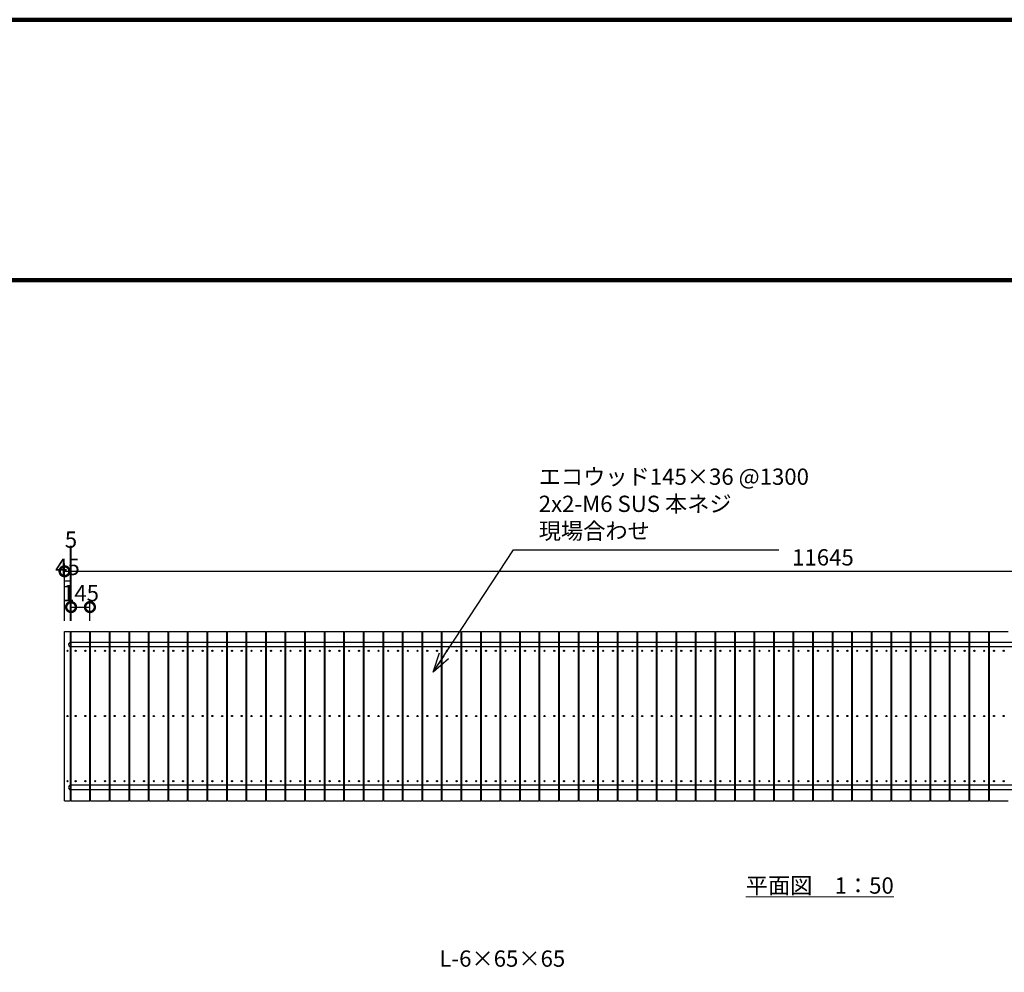
# Model space of a CAD drawing. Extents: x 140859 to 182859, y 8898 to 38598.
# Drawn here: x 151809 to 159368, y 31286 to 38598 of the extents above; entities that cross this region are included whole.
import ezdxf
from ezdxf.enums import TextEntityAlignment as Align

# ---------------------------------------------------------------- set-up
doc = ezdxf.new("R2010")
doc.units = 0
doc.header["$LTSCALE"] = 50
doc.header["$MEASUREMENT"] = 0
for name, color, linetype, lineweight in [('D-STR-DIM\u3000寸法線、寸法値', 7, 'Continuous', 13), ('D-STR-HTXT\u3000旗上げ', 7, 'Continuous', 13), ('D-STR\u3000構造物外形線', 1, 'Continuous', 25), ('D-TTL-TXT\u3000文字列', 7, 'Continuous', 13), ('D-TTL\u3000外枠', 2, 'Continuous', 140)]:
    doc.layers.add(name, color=color, linetype=linetype, lineweight=lineweight)
doc.styles.add('YOKO_GOTHIC', font='MS Gothic.ttf')
doc.dimstyles.new('1-50', dxfattribs={"dimscale": 50, "dimtxt": 2.5, "dimasz": 3, "dimexe": 1.2, "dimexo": 1.6, "dimgap": 0.88776, "dimtad": 1, "dimdec": 1, "dimdsep": 46, "dimtxsty": 'YOKO_GOTHIC', "dimblk": 'DOTSMALL', "dimcen": 0.09, "dimadec": 0, "dimazin": 2, "dimtfac": 1, "dimtdec": 1, "dimtix": 1, "dimtmove": 0, "dimatfit": 3, "dimldrblk": 'OPEN30', "dimfxl": 0, "dimtolj": 1, "dimtzin": 0, "dimarcsym": 0})

# ---------------------------------------------------------------- blocks, each defined once
blk = doc.blocks.new('A$C46882BFA')
at = {"layer": 'D-TTL\u3000外枠'}
for points in [[(0, 0), (6300, 0), (6300, 4455), (0, 4455)], [(300, 300), (6000, 300), (6000, 4155), (300, 4155)]]:
    blk.add_lwpolyline(points, close=True, dxfattribs=at)
at = {"layer": 'D-TTL-TXT\u3000文字列', "style": 'YOKO_GOTHIC'}
for tag, p in [('DATE', (5530.7, 507.3)), ('PROJECT1', (4216.6, 476.8)), ('DWGNO', (5917.9, 385)), ('SCALE', (4819.7, 367.8)), ('PROJECT2', (4216.6, 334.7))]:
    blk.add_attdef(tag, text='', height=52.5, dxfattribs=at).set_placement(p, align=Align.BOTTOM_CENTER)
blk = doc.blocks.new('_DotSmall')
at = {"color": 0, "linetype": 'ByBlock', "const_width": 0.5}
blk.add_lwpolyline([(-0.0625, 0, 1), (0.0625, 0, 1)], format="xyb", close=True, dxfattribs=at)
blk = doc.blocks.new('_OPEN30')
at = {"color": 0, "linetype": 'ByBlock', "lineweight": -2}
for p, q in [((-1, 0.267949), (0, 0)), ((0, 0), (-1, -0.267949)), ((0, 0), (-1, 0))]:
    blk.add_line(p, q, dxfattribs=at)
blk = doc.blocks.new('*D242')
at = {"layer": 'D-STR-DIM\u3000寸法線、寸法値', "color": 0, "lineweight": -2}
for p, q in [((152153.2, 33982.6), (152153.2, 34423.8)), ((163798.2, 33982.6), (163798.2, 34423.8)), ((152153.2, 34363.8), (163798.2, 34363.8))]:
    blk.add_line(p, q, dxfattribs=at)
at = {"layer": 'Defpoints', "color": 0}
for p in [(163798.2, 34363.8), (152153.2, 33902.6), (163798.2, 33902.6)]:
    blk.add_point(p, dxfattribs=at)
at = {"layer": 'D-STR-DIM\u3000寸法線、寸法値', "color": 0, "lineweight": -2, "xscale": 150, "yscale": 150, "zscale": 150, "rotation": 180}
blk.add_blockref('_DotSmall', (152153.2, 34363.8), dxfattribs=at)
at = {"layer": 'D-STR-DIM\u3000寸法線、寸法値', "color": 0, "lineweight": -2, "xscale": 150, "yscale": 150, "zscale": 150}
blk.add_blockref('_DotSmall', (163798.2, 34363.8), dxfattribs=at)
at = {"layer": 'D-STR-DIM\u3000寸法線、寸法値', "color": 0, "insert": (157975.7, 34470.7), "char_height": 125, "attachment_point": 5, "style": 'YOKO_GOTHIC'}
blk.add_mtext('\\A1;11645', dxfattribs=at)
blk = doc.blocks.new('*D158')
at = {"layer": 'D-STR-DIM\u3000寸法線、寸法値', "color": 0, "lineweight": -2}
for p, q in [((152153.2, 33982.6), (152153.2, 34350.7)), ((152198.2, 33982.6), (152198.2, 34350.7)), ((152153.2, 34290.7), (152198.2, 34290.7))]:
    blk.add_line(p, q, dxfattribs=at)
at = {"layer": 'Defpoints', "color": 0}
for p in [(152198.2, 34290.7), (152153.2, 33902.6), (152198.2, 33902.6)]:
    blk.add_point(p, dxfattribs=at)
at = {"layer": 'D-STR-DIM\u3000寸法線、寸法値', "color": 0, "insert": (152175.7, 34397.6), "char_height": 125, "attachment_point": 5, "style": 'YOKO_GOTHIC'}
blk.add_mtext('\\A1;45', dxfattribs=at)
blk = doc.blocks.new('*D159')
at = {"layer": 'D-STR-DIM\u3000寸法線、寸法値', "color": 0, "lineweight": -2}
for p, q in [((152198.2, 33982.6), (152198.2, 34560)), ((152203.2, 33982.6), (152203.2, 34560)), ((152198.2, 34500), (152203.2, 34500))]:
    blk.add_line(p, q, dxfattribs=at)
at = {"layer": 'Defpoints', "color": 0}
for p in [(152203.2, 34500), (152198.2, 33902.6), (152203.2, 33902.6)]:
    blk.add_point(p, dxfattribs=at)
at = {"layer": 'D-STR-DIM\u3000寸法線、寸法値', "color": 0, "insert": (152202.5, 34606.8), "char_height": 125, "attachment_point": 5, "style": 'YOKO_GOTHIC'}
blk.add_mtext('\\A1;5', dxfattribs=at)
blk = doc.blocks.new('*D160')
at = {"layer": 'D-STR-DIM\u3000寸法線、寸法値', "color": 0, "lineweight": -2}
for p, q in [((152203.2, 33982.6), (152203.2, 34149)), ((152348.2, 33982.6), (152348.2, 34149)), ((152203.2, 34089), (152348.2, 34089))]:
    blk.add_line(p, q, dxfattribs=at)
at = {"layer": 'Defpoints', "color": 0}
for p in [(152348.2, 34089), (152203.2, 33902.6), (152348.2, 33902.6)]:
    blk.add_point(p, dxfattribs=at)
at = {"layer": 'D-STR-DIM\u3000寸法線、寸法値', "color": 0, "lineweight": -2, "xscale": 150, "yscale": 150, "zscale": 150, "rotation": 180}
blk.add_blockref('_DotSmall', (152203.2, 34089), dxfattribs=at)
at = {"layer": 'D-STR-DIM\u3000寸法線、寸法値', "color": 0, "lineweight": -2, "xscale": 150, "yscale": 150, "zscale": 150}
blk.add_blockref('_DotSmall', (152348.2, 34089), dxfattribs=at)
at = {"layer": 'D-STR-DIM\u3000寸法線、寸法値', "color": 0, "insert": (152275.7, 34195.9), "char_height": 125, "attachment_point": 5, "style": 'YOKO_GOTHIC'}
blk.add_mtext('\\A1;145', dxfattribs=at)

msp = doc.modelspace()

# ---------------------------------------------------------------- linework, layer by layer
at = {"layer": 'D-STR\u3000構造物外形線'}
for p, q in [((152153.22, 32602.59), (152153.22, 33902.59)), ((152153.22, 33902.59), (152198.22, 33902.59)), ((152198.22, 32602.59), (152198.22, 33902.59)), ((152203.22, 32602.59), (152203.22, 33902.59)), ((152203.22, 33902.59), (152348.22, 33902.59)), ((152348.22, 32602.59), (152348.22, 33902.59)), ((152353.22, 32602.59), (152353.22, 33902.59)), ((152353.22, 33902.59), (152498.22, 33902.59)), ((152498.22, 32602.59), (152498.22, 33902.59)), ((152503.22, 32602.59), (152503.22, 33902.59)), ((152503.22, 33902.59), (152648.22, 33902.59)), ((152648.22, 32602.59), (152648.22, 33902.59)), ((152653.22, 33902.59), (152798.22, 33902.59)), ((152653.22, 32602.59), (152653.22, 33902.59)), ((152798.22, 32602.59), (152798.22, 33902.59)), ((152803.22, 33902.59), (152948.22, 33902.59)), ((152803.22, 32602.59), (152803.22, 33902.59)), ((152948.22, 32602.59), (152948.22, 33902.59)), ((152953.22, 33902.59), (153098.22, 33902.59)), ((152953.22, 32602.59), (152953.22, 33902.59)), ((153098.22, 32602.59), (153098.22, 33902.59)), ((153103.22, 33902.59), (153248.22, 33902.59)), ((153103.22, 32602.59), (153103.22, 33902.59)), ((153248.22, 32602.59), (153248.22, 33902.59)), ((153253.22, 33902.59), (153398.22, 33902.59)), ((153253.22, 32602.59), (153253.22, 33902.59)), ((153398.22, 32602.59), (153398.22, 33902.59)), ((153403.22, 33902.59), (153548.22, 33902.59)), ((153403.22, 32602.59), (153403.22, 33902.59)), ((153548.22, 32602.59), (153548.22, 33902.59)), ((153553.22, 33902.59), (153698.22, 33902.59)), ((153553.22, 32602.59), (153553.22, 33902.59)), ((153698.22, 32602.59), (153698.22, 33902.59)), ((153703.22, 33902.59), (153848.22, 33902.59)), ((153703.22, 32602.59), (153703.22, 33902.59)), ((153848.22, 32602.59), (153848.22, 33902.59)), ((153853.22, 33902.59), (153998.22, 33902.59)), ((153853.22, 32602.59), (153853.22, 33902.59)), ((153998.22, 32602.59), (153998.22, 33902.59)), ((154003.22, 33902.59), (154148.22, 33902.59)), ((154003.22, 32602.59), (154003.22, 33902.59)), ((154148.22, 32602.59), (154148.22, 33902.59)), ((154153.22, 33902.59), (154298.22, 33902.59)), ((154153.22, 32602.59), (154153.22, 33902.59)), ((154298.22, 32602.59), (154298.22, 33902.59)), ((154303.22, 33902.59), (154448.22, 33902.59)), ((154303.22, 32602.59), (154303.22, 33902.59)), ((154448.22, 32602.59), (154448.22, 33902.59)), ((154453.22, 33902.59), (154598.22, 33902.59)), ((154453.22, 32602.59), (154453.22, 33902.59)), ((154598.22, 32602.59), (154598.22, 33902.59)), ((154603.22, 33902.59), (154748.22, 33902.59)), ((154603.22, 32602.59), (154603.22, 33902.59)), ((154748.22, 32602.59), (154748.22, 33902.59)), ((154753.22, 33902.59), (154898.22, 33902.59)), ((154753.22, 32602.59), (154753.22, 33902.59)), ((154898.22, 32602.59), (154898.22, 33902.59)), ((154903.22, 33902.59), (155048.22, 33902.59)), ((154903.22, 32602.59), (154903.22, 33902.59)), ((155048.22, 32602.59), (155048.22, 33902.59)), ((155053.22, 33902.59), (155198.22, 33902.59)), ((155053.22, 32602.59), (155053.22, 33902.59)), ((155198.22, 32602.59), (155198.22, 33902.59)), ((155203.22, 33902.59), (155348.22, 33902.59)), ((155203.22, 32602.59), (155203.22, 33902.59)), ((155348.22, 32602.59), (155348.22, 33902.59)), ((155353.22, 33902.59), (155498.22, 33902.59)), ((155353.22, 32602.59), (155353.22, 33902.59)), ((155498.22, 32602.59), (155498.22, 33902.59)), ((155503.22, 33902.59), (155648.22, 33902.59)), ((155503.22, 32602.59), (155503.22, 33902.59)), ((155648.22, 32602.59), (155648.22, 33902.59)), ((155653.22, 33902.59), (155798.22, 33902.59)), ((155653.22, 32602.59), (155653.22, 33902.59)), ((155798.22, 32602.59), (155798.22, 33902.59)), ((155803.22, 33902.59), (155948.22, 33902.59)), ((155803.22, 32602.59), (155803.22, 33902.59)), ((155948.22, 32602.59), (155948.22, 33902.59)), ((155953.22, 33902.59), (156098.22, 33902.59)), ((155953.22, 32602.59), (155953.22, 33902.59)), ((156098.22, 32602.59), (156098.22, 33902.59)), ((156103.22, 33902.59), (156248.22, 33902.59)), ((156103.22, 32602.59), (156103.22, 33902.59)), ((156248.22, 32602.59), (156248.22, 33902.59)), ((156253.22, 33902.59), (156398.22, 33902.59)), ((156253.22, 32602.59), (156253.22, 33902.59)), ((156398.22, 32602.59), (156398.22, 33902.59)), ((156403.22, 33902.59), (156548.22, 33902.59)), ((156403.22, 32602.59), (156403.22, 33902.59)), ((156548.22, 32602.59), (156548.22, 33902.59)), ((156553.22, 33902.59), (156698.22, 33902.59)), ((156553.22, 32602.59), (156553.22, 33902.59)), ((156698.22, 32602.59), (156698.22, 33902.59)), ((156703.22, 33902.59), (156848.22, 33902.59)), ((156703.22, 32602.59), (156703.22, 33902.59)), ((156848.22, 32602.59), (156848.22, 33902.59)), ((156853.22, 33902.59), (156998.22, 33902.59)), ((156853.22, 32602.59), (156853.22, 33902.59)), ((156998.22, 32602.59), (156998.22, 33902.59)), ((157003.22, 33902.59), (157148.22, 33902.59)), ((157003.22, 32602.59), (157003.22, 33902.59)), ((157148.22, 32602.59), (157148.22, 33902.59)), ((157153.22, 33902.59), (157298.22, 33902.59)), ((157153.22, 32602.59), (157153.22, 33902.59)), ((157298.22, 32602.59), (157298.22, 33902.59)), ((157303.22, 33902.59), (157448.22, 33902.59)), ((157303.22, 32602.59), (157303.22, 33902.59)), ((157448.22, 32602.59), (157448.22, 33902.59)), ((157453.22, 33902.59), (157598.22, 33902.59)), ((157453.22, 32602.59), (157453.22, 33902.59)), ((157598.22, 32602.59), (157598.22, 33902.59)), ((157603.22, 33902.59), (157748.22, 33902.59)), ((157603.22, 32602.59), (157603.22, 33902.59)), ((157748.22, 32602.59), (157748.22, 33902.59)), ((157753.22, 33902.59), (157898.22, 33902.59)), ((157753.22, 32602.59), (157753.22, 33902.59)), ((157898.22, 32602.59), (157898.22, 33902.59)), ((157903.22, 33902.59), (158048.22, 33902.59)), ((157903.22, 32602.59), (157903.22, 33902.59)), ((158048.22, 32602.59), (158048.22, 33902.59)), ((158053.22, 33902.59), (158198.22, 33902.59)), ((158053.22, 32602.59), (158053.22, 33902.59)), ((158198.22, 32602.59), (158198.22, 33902.59)), ((158203.22, 33902.59), (158348.22, 33902.59)), ((158203.22, 32602.59), (158203.22, 33902.59)), ((158348.22, 32602.59), (158348.22, 33902.59)), ((158353.22, 33902.59), (158498.22, 33902.59)), ((158353.22, 32602.59), (158353.22, 33902.59)), ((158498.22, 32602.59), (158498.22, 33902.59)), ((158503.22, 33902.59), (158648.22, 33902.59)), ((158503.22, 32602.59), (158503.22, 33902.59)), ((158648.22, 32602.59), (158648.22, 33902.59)), ((158653.22, 33902.59), (158798.22, 33902.59)), ((158653.22, 32602.59), (158653.22, 33902.59)), ((158798.22, 32602.59), (158798.22, 33902.59)), ((158803.22, 33902.59), (158948.22, 33902.59)), ((158803.22, 32602.59), (158803.22, 33902.59)), ((158948.22, 32602.59), (158948.22, 33902.59)), ((158953.22, 33902.59), (159098.22, 33902.59)), ((158953.22, 32602.59), (158953.22, 33902.59)), ((159098.22, 32602.59), (159098.22, 33902.59)), ((159103.22, 33902.59), (159248.22, 33902.59)), ((159103.22, 32602.59), (159103.22, 33902.59)), ((159248.22, 32602.59), (159248.22, 33902.59)), ((159253.22, 33902.59), (159398.22, 33902.59)), ((159253.22, 32602.59), (159253.22, 33902.59)), ((163750.72, 33818.09), (152200.72, 33818.09)), ((163750.72, 33784.09), (152200.72, 33784.09)), ((163750.72, 32721.09), (152200.72, 32721.09)), ((163750.72, 32687.09), (152200.72, 32687.09)), ((152153.22, 32602.59), (152198.22, 32602.59)), ((152203.22, 32602.59), (152348.22, 32602.59)), ((152353.22, 32602.59), (152498.22, 32602.59)), ((152503.22, 32602.59), (152648.22, 32602.59)), ((152653.22, 32602.59), (152798.22, 32602.59)), ((152803.22, 32602.59), (152948.22, 32602.59)), ((152953.22, 32602.59), (153098.22, 32602.59)), ((153103.22, 32602.59), (153248.22, 32602.59)), ((153253.22, 32602.59), (153398.22, 32602.59)), ((153403.22, 32602.59), (153548.22, 32602.59)), ((153553.22, 32602.59), (153698.22, 32602.59)), ((153703.22, 32602.59), (153848.22, 32602.59)), ((153853.22, 32602.59), (153998.22, 32602.59)), ((154003.22, 32602.59), (154148.22, 32602.59)), ((154153.22, 32602.59), (154298.22, 32602.59)), ((154303.22, 32602.59), (154448.22, 32602.59)), ((154453.22, 32602.59), (154598.22, 32602.59)), ((154603.22, 32602.59), (154748.22, 32602.59)), ((154753.22, 32602.59), (154898.22, 32602.59)), ((154903.22, 32602.59), (155048.22, 32602.59)), ((155053.22, 32602.59), (155198.22, 32602.59)), ((155203.22, 32602.59), (155348.22, 32602.59)), ((155353.22, 32602.59), (155498.22, 32602.59)), ((155503.22, 32602.59), (155648.22, 32602.59)), ((155653.22, 32602.59), (155798.22, 32602.59)), ((155803.22, 32602.59), (155948.22, 32602.59)), ((155953.22, 32602.59), (156098.22, 32602.59)), ((156103.22, 32602.59), (156248.22, 32602.59)), ((156253.22, 32602.59), (156398.22, 32602.59)), ((156403.22, 32602.59), (156548.22, 32602.59)), ((156553.22, 32602.59), (156698.22, 32602.59)), ((156703.22, 32602.59), (156848.22, 32602.59)), ((156853.22, 32602.59), (156998.22, 32602.59)), ((157003.22, 32602.59), (157148.22, 32602.59)), ((157153.22, 32602.59), (157298.22, 32602.59)), ((157303.22, 32602.59), (157448.22, 32602.59)), ((157453.22, 32602.59), (157598.22, 32602.59)), ((157603.22, 32602.59), (157748.22, 32602.59)), ((157753.22, 32602.59), (157898.22, 32602.59)), ((157903.22, 32602.59), (158048.22, 32602.59)), ((158053.22, 32602.59), (158198.22, 32602.59)), ((158203.22, 32602.59), (158348.22, 32602.59)), ((158353.22, 32602.59), (158498.22, 32602.59)), ((158503.22, 32602.59), (158648.22, 32602.59)), ((158653.22, 32602.59), (158798.22, 32602.59)), ((158803.22, 32602.59), (158948.22, 32602.59)), ((158953.22, 32602.59), (159098.22, 32602.59)), ((159103.22, 32602.59), (159248.22, 32602.59)), ((159253.22, 32602.59), (159398.22, 32602.59))]:
    msp.add_line(p, q, dxfattribs=at)
for centre in [(152175.72, 33752.59), (152238.22, 33752.59), (152313.22, 33752.59), (152388.22, 33752.59), (152463.22, 33752.59), (152538.22, 33752.59), (152613.22, 33752.59), (152688.22, 33752.59), (152763.22, 33752.59), (152838.22, 33752.59), (152913.22, 33752.59), (152988.22, 33752.59), (153063.22, 33752.59), (153138.22, 33752.59), (153213.22, 33752.59), (153288.22, 33752.59), (153363.22, 33752.59), (153438.22, 33752.59), (153513.22, 33752.59), (153588.22, 33752.59), (153663.22, 33752.59), (153738.22, 33752.59), (153813.22, 33752.59), (153888.22, 33752.59), (153963.22, 33752.59), (154038.22, 33752.59), (154113.22, 33752.59), (154188.22, 33752.59), (154263.22, 33752.59), (154338.22, 33752.59), (154413.22, 33752.59), (154488.22, 33752.59), (154563.22, 33752.59), (154638.22, 33752.59), (154713.22, 33752.59), (154788.22, 33752.59), (154863.22, 33752.59), (154938.22, 33752.59), (155013.22, 33752.59), (155088.22, 33752.59), (155163.22, 33752.59), (155238.22, 33752.59), (155313.22, 33752.59), (155388.22, 33752.59), (155463.22, 33752.59), (155538.22, 33752.59), (155613.22, 33752.59), (155688.22, 33752.59), (155763.22, 33752.59), (155838.22, 33752.59), (155913.22, 33752.59), (155988.22, 33752.59), (156063.22, 33752.59), (156138.22, 33752.59), (156213.22, 33752.59), (156288.22, 33752.59), (156363.22, 33752.59), (156438.22, 33752.59), (156513.22, 33752.59), (156588.22, 33752.59), (156663.22, 33752.59), (156738.22, 33752.59), (156813.22, 33752.59), (156888.22, 33752.59), (156963.22, 33752.59), (157038.22, 33752.59), (157113.22, 33752.59), (157188.22, 33752.59), (157263.22, 33752.59), (157338.22, 33752.59), (157413.22, 33752.59), (157488.22, 33752.59), (157563.22, 33752.59), (157638.22, 33752.59), (157713.22, 33752.59), (157788.22, 33752.59), (157863.22, 33752.59), (157938.22, 33752.59), (158013.22, 33752.59), (158088.22, 33752.59), (158163.22, 33752.59), (158238.22, 33752.59), (158313.22, 33752.59), (158388.22, 33752.59), (158463.22, 33752.59), (158538.22, 33752.59), (158613.22, 33752.59), (158688.22, 33752.59), (158763.22, 33752.59), (158838.22, 33752.59), (158913.22, 33752.59), (158988.22, 33752.59), (159063.22, 33752.59), (159138.22, 33752.59), (159213.22, 33752.59), (159288.22, 33752.59), (159363.22, 33752.59), (152175.72, 33252.59), (152238.22, 33252.59), (152313.22, 33252.59), (152388.22, 33252.59), (152463.22, 33252.59), (152538.22, 33252.59), (152613.22, 33252.59), (152688.22, 33252.59), (152763.22, 33252.59), (152838.22, 33252.59), (152913.22, 33252.59), (152988.22, 33252.59), (153063.22, 33252.59), (153138.22, 33252.59), (153213.22, 33252.59), (153288.22, 33252.59), (153363.22, 33252.59), (153438.22, 33252.59), (153513.22, 33252.59), (153588.22, 33252.59), (153663.22, 33252.59), (153738.22, 33252.59), (153813.22, 33252.59), (153888.22, 33252.59), (153963.22, 33252.59), (154038.22, 33252.59), (154113.22, 33252.59), (154188.22, 33252.59), (154263.22, 33252.59), (154338.22, 33252.59), (154413.22, 33252.59), (154488.22, 33252.59), (154563.22, 33252.59), (154638.22, 33252.59), (154713.22, 33252.59), (154788.22, 33252.59), (154863.22, 33252.59), (154938.22, 33252.59), (155013.22, 33252.59), (155088.22, 33252.59), (155163.22, 33252.59), (155238.22, 33252.59), (155313.22, 33252.59), (155388.22, 33252.59), (155463.22, 33252.59), (155538.22, 33252.59), (155613.22, 33252.59), (155688.22, 33252.59), (155763.22, 33252.59), (155838.22, 33252.59), (155913.22, 33252.59), (155988.22, 33252.59), (156063.22, 33252.59), (156138.22, 33252.59), (156213.22, 33252.59), (156288.22, 33252.59), (156363.22, 33252.59), (156438.22, 33252.59), (156513.22, 33252.59), (156588.22, 33252.59), (156663.22, 33252.59), (156738.22, 33252.59), (156813.22, 33252.59), (156888.22, 33252.59), (156963.22, 33252.59), (157038.22, 33252.59), (157113.22, 33252.59), (157188.22, 33252.59), (157263.22, 33252.59), (157338.22, 33252.59), (157413.22, 33252.59), (157488.22, 33252.59), (157563.22, 33252.59), (157638.22, 33252.59), (157713.22, 33252.59), (157788.22, 33252.59), (157863.22, 33252.59), (157938.22, 33252.59), (158013.22, 33252.59), (158088.22, 33252.59), (158163.22, 33252.59), (158238.22, 33252.59), (158313.22, 33252.59), (158388.22, 33252.59), (158463.22, 33252.59), (158538.22, 33252.59), (158613.22, 33252.59), (158688.22, 33252.59), (158763.22, 33252.59), (158838.22, 33252.59), (158913.22, 33252.59), (158988.22, 33252.59), (159063.22, 33252.59), (159138.22, 33252.59), (159213.22, 33252.59), (159288.22, 33252.59), (159363.22, 33252.59), (152175.72, 32752.59), (152238.22, 32752.59), (152313.22, 32752.59), (152388.22, 32752.59), (152463.22, 32752.59), (152538.22, 32752.59), (152613.22, 32752.59), (152688.22, 32752.59), (152763.22, 32752.59), (152838.22, 32752.59), (152913.22, 32752.59), (152988.22, 32752.59), (153063.22, 32752.59), (153138.22, 32752.59), (153213.22, 32752.59), (153288.22, 32752.59), (153363.22, 32752.59), (153438.22, 32752.59), (153513.22, 32752.59), (153588.22, 32752.59), (153663.22, 32752.59), (153738.22, 32752.59), (153813.22, 32752.59), (153888.22, 32752.59), (153963.22, 32752.59), (154038.22, 32752.59), (154113.22, 32752.59), (154188.22, 32752.59), (154263.22, 32752.59), (154338.22, 32752.59), (154413.22, 32752.59), (154488.22, 32752.59), (154563.22, 32752.59), (154638.22, 32752.59), (154713.22, 32752.59), (154788.22, 32752.59), (154863.22, 32752.59), (154938.22, 32752.59), (155013.22, 32752.59), (155088.22, 32752.59), (155163.22, 32752.59), (155238.22, 32752.59), (155313.22, 32752.59), (155388.22, 32752.59), (155463.22, 32752.59), (155538.22, 32752.59), (155613.22, 32752.59), (155688.22, 32752.59), (155763.22, 32752.59), (155838.22, 32752.59), (155913.22, 32752.59), (155988.22, 32752.59), (156063.22, 32752.59), (156138.22, 32752.59), (156213.22, 32752.59), (156288.22, 32752.59), (156363.22, 32752.59), (156438.22, 32752.59), (156513.22, 32752.59), (156588.22, 32752.59), (156663.22, 32752.59), (156738.22, 32752.59), (156813.22, 32752.59), (156888.22, 32752.59), (156963.22, 32752.59), (157038.22, 32752.59), (157113.22, 32752.59), (157188.22, 32752.59), (157263.22, 32752.59), (157338.22, 32752.59), (157413.22, 32752.59), (157488.22, 32752.59), (157563.22, 32752.59), (157638.22, 32752.59), (157713.22, 32752.59), (157788.22, 32752.59), (157863.22, 32752.59), (157938.22, 32752.59), (158013.22, 32752.59), (158088.22, 32752.59), (158163.22, 32752.59), (158238.22, 32752.59), (158313.22, 32752.59), (158388.22, 32752.59), (158463.22, 32752.59), (158538.22, 32752.59), (158613.22, 32752.59), (158688.22, 32752.59), (158763.22, 32752.59), (158838.22, 32752.59), (158913.22, 32752.59), (158988.22, 32752.59), (159063.22, 32752.59), (159138.22, 32752.59), (159213.22, 32752.59), (159288.22, 32752.59), (159363.22, 32752.59)]:
    msp.add_circle(centre, 4.5, dxfattribs=at)
for centre, start, end in [((152200.72, 33801.09), 90, 270.000561), ((152200.72, 32704.09), 89.999439, 270)]:
    msp.add_arc(centre, 17, start, end, dxfattribs=at)

# ---------------------------------------------------------------- block references
at = {"layer": 'D-TTL\u3000外枠', "xscale": 6.666666666666667, "yscale": 6.666666666666667, "zscale": 6.666666666666667}
msp.add_blockref('A$C46882BFA', (140858.69, 8898.09), dxfattribs=at)

# ---------------------------------------------------------------- texts
at = {"layer": 'D-STR-HTXT\u3000旗上げ', "char_height": 125, "attachment_point": 7, "style": 'YOKO_GOTHIC'}
for s, insert in [('エコウッド145×36 @1300\\P2x2-M6 SUS 本ネジ\\P現場合わせ', (155793.79, 34571.87)), ('{\\L平面図\u30001：50}', (157383, 31889)), ('L-6×65×65', (155030.95, 31289.28))]:
    msp.add_mtext(s, dxfattribs=dict(at, insert=insert))

# ---------------------------------------------------------------- dimensions: what is measured, and where the dimension line sits
at = {"layer": 'D-STR-DIM\u3000寸法線、寸法値'}
for base, p1, p2, picture, middle in [((152203.22, 34499.96), (152198.22, 33902.59), (152203.22, 33902.59), '*D159', (152202.46, 34499.96)), ((152198.22, 34290.72), (152153.22, 33902.59), (152198.22, 33902.59), '*D158', (152175.72, 34290.72)), ((152348.22, 34088.96), (152203.22, 33902.59), (152348.22, 33902.59), '*D160', (152275.72, 34088.96))]:
    dim = msp.add_linear_dim(base=base, p1=p1, p2=p2, dimstyle='1-50', dxfattribs=at)
    dim.commit()
    dim.dimension.update_dxf_attribs({"geometry": picture, "text_midpoint": middle, "dimtype": 160})
dim = msp.add_linear_dim(base=(163798.22, 34363.82), p1=(152153.22, 33902.59), p2=(163798.22, 33902.59), dimstyle='1-50', dxfattribs=at)
dim.commit()
dim.dimension.update_dxf_attribs({"geometry": '*D242', "text_midpoint": (157975.72, 34470.71)})

# ---------------------------------------------------------------- leaders
at = {"layer": 'D-STR-HTXT\u3000旗上げ', "annotation_type": 0, "has_hookline": 1, "hookline_direction": 0, "text_width": 1843.27}
msp.add_leader([(154984.46, 33589.5), (155599.4, 34527.48), (155749.4, 34527.48)], dimstyle='1-50', dxfattribs=at)

doc.saveas('drawing.dxf')
